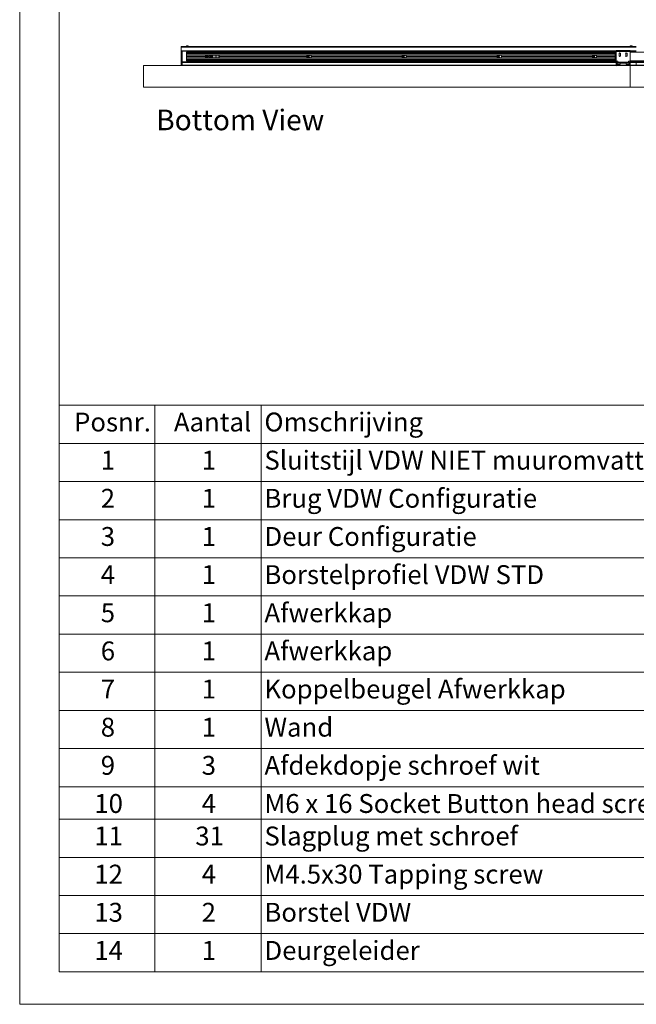
# Paper-space layout 'Sheet2' of a CAD drawing. Units: millimetres. Extents: x 0 to 437, y 0 to 297.
# Drawn here: x 0 to 95, y 0 to 152 of the extents above; entities that cross this region are included whole.
import ezdxf

# ---------------------------------------------------------------- set-up
doc = ezdxf.new("R2010")
doc.units = ezdxf.units.MM
doc.styles.add('SLDTEXTSTYLE0', font='TXT', dxfattribs={"width": 0.7})

# ---------------------------------------------------------------- blocks, each defined once
blk = doc.blocks.new('SW_TABLEANNOTATION_0')
at = {"color": 0, "linetype": 'Continuous', "lineweight": 0}
for p, q in [((0, 0), (0, -87.34)), ((199.95, 0), (0, 0)), ((14.76, 0), (14.76, -5.88)), ((31.13, 0), (31.13, -5.88)), ((0, -5.88), (199.95, -5.88)), ((14.76, -5.88), (14.76, -87.34)), ((31.13, -5.88), (31.13, -87.34)), ((0, -11.76), (199.95, -11.76)), ((0, -17.64), (199.95, -17.64)), ((0, -23.52), (199.95, -23.52)), ((0, -29.4), (199.95, -29.4)), ((0, -35.28), (199.95, -35.28)), ((0, -41.16), (199.95, -41.16)), ((0, -47.04), (199.95, -47.04)), ((0, -52.92), (199.95, -52.92)), ((0, -58.81), (199.95, -58.81)), ((0, -63.81), (199.95, -63.81)), ((0, -69.69), (199.95, -69.69)), ((0, -75.57), (199.95, -75.57)), ((0, -81.45), (199.95, -81.45)), ((0, -87.34), (199.95, -87.34))]:
    blk.add_line(p, q, dxfattribs=at)
at = {"color": 0, "linetype": 'Continuous', "lineweight": 0, "attachment_point": 1, "style": 'SLDTEXTSTYLE0'}
for s, insert, char_height in [('Posnr.', (2.29, -1.13), 2.91), ('Aantal', (17.67, -1.13), 2.91), ('Omschrijving', (31.63, -1.13), 2.9104), ('1', (6.4, -7.01), 2.91), ('1', (21.96, -7.01), 2.91), ('Sluitstijl VDW NIET muuromvattend', (31.63, -7.01), 2.9104), ('2', (6.4, -12.89), 2.91), ('1', (21.96, -12.89), 2.91), ('Brug VDW Configuratie', (31.63, -12.89), 2.9104), ('3', (6.4, -18.77), 2.91), ('1', (21.96, -18.77), 2.91), ('Deur Configuratie', (31.63, -18.77), 2.9104), ('4', (6.4, -24.65), 2.91), ('1', (21.96, -24.65), 2.91), ('Borstelprofiel VDW STD', (31.63, -24.65), 2.9104), ('Afwerkkap', (31.63, -30.53), 2.91), ('5', (6.4, -30.53), 2.91), ('1', (21.96, -30.53), 2.91), ('6', (6.4, -36.41), 2.91), ('1', (21.96, -36.41), 2.91), ('Afwerkkap', (31.63, -36.41), 2.91), ('7', (6.4, -42.29), 2.91), ('1', (21.96, -42.29), 2.91), ('Koppelbeugel Afwerkkap', (31.63, -42.29), 2.9104), ('8', (6.4, -48.17), 2.91), ('1', (21.96, -48.17), 2.91), ('Wand', (31.63, -48.17), 2.91), ('9', (6.4, -54.05), 2.91), ('3', (21.96, -54.05), 2.91), ('Afdekdopje schroef wit', (31.63, -54.05), 2.9104), ('10', (5.41, -59.93), 2.91), ('4', (21.96, -59.93), 2.91), ('M6 x 16 Socket Button head screw', (31.63, -59.93), 2.9104), ('11', (5.41, -64.94), 2.91), ('31', (20.98, -64.94), 2.91), ('Slagplug met schroef', (31.63, -64.94), 2.9104), ('12', (5.41, -70.82), 2.91), ('4', (21.96, -70.82), 2.91), ('M4.5x30 Tapping screw', (31.63, -70.82), 2.9104), ('13', (5.41, -76.7), 2.91), ('2', (21.96, -76.7), 2.91), ('Borstel VDW', (31.63, -76.7), 2.9104), ('14', (5.41, -82.58), 2.91), ('1', (21.96, -82.58), 2.91), ('Deurgeleider', (31.63, -82.58), 2.9104)]:
    blk.add_mtext(s, dxfattribs=dict(at, insert=insert, char_height=char_height))
blk = doc.blocks.new('Bottom View')
at = {"color": 174, "linetype": 'Continuous', "lineweight": 0, "true_color": 0x0000a0, "insert": (7.58, -1.04), "char_height": 6.35, "attachment_point": 1, "style": 'SLDTEXTSTYLE0'}
blk.add_mtext('Bottom View', dxfattribs=at)

psp = doc.layouts.new('Sheet2')

# ---------------------------------------------------------------- linework, layer by layer
at = {"color": 7, "linetype": 'Continuous', "lineweight": 18}
for p, q in [((-0.01, 297), (-0.01, 0)), ((6.09, 292), (6.09, 5)), ((24.9, 147.62), (24.92, 147.62)), ((24.9, 147.62), (24.9, 147.57)), ((24.9, 147.54), (24.9, 147.57)), ((24.9, 147.57), (24.92, 147.57)), ((24.9, 144.69), (24.9, 147.54)), ((24.9, 147.54), (95.05, 147.54)), ((24.92, 147.62), (95.05, 147.62)), ((24.92, 147.57), (24.92, 147.62)), ((25.66, 147.63), (25.66, 147.62)), ((25.66, 147.63), (25.77, 147.63)), ((25.74, 147.73), (25.8, 147.73)), ((25.77, 147.63), (26.01, 147.63)), ((25.8, 147.73), (25.92, 147.73)), ((26.01, 147.62), (26.01, 147.63)), ((94.07, 147.63), (94.07, 147.62)), ((94.07, 147.63), (94.42, 147.63)), ((94.16, 147.73), (94.34, 147.73)), ((94.42, 147.62), (94.42, 147.63)), ((24.95, 144.69), (24.95, 146.99)), ((24.95, 146.9), (91.93, 146.9)), ((25.03, 146.9), (25.03, 145.27)), ((25.73, 146.75), (91.8, 146.75)), ((25.73, 146.74), (25.73, 146.75)), ((25.73, 146.65), (25.73, 146.74)), ((25.73, 146.65), (91.8, 146.65)), ((25.73, 146.58), (25.73, 146.65)), ((25.73, 146.58), (91.8, 146.58)), ((25.73, 146.36), (25.73, 146.58)), ((25.73, 146.35), (25.73, 146.36)), ((91.8, 146.35), (25.73, 146.35)), ((25.73, 146.32), (25.73, 146.35)), ((25.73, 146.32), (28.66, 146.32)), ((25.73, 146.11), (25.73, 146.32)), ((25.73, 146.11), (28.66, 146.11)), ((25.73, 146.1), (25.73, 146.11)), ((25.73, 146.1), (28.66, 146.1)), ((25.73, 146.1), (28.66, 146.1)), ((25.73, 146.1), (25.73, 146.1)), ((25.73, 145.88), (25.73, 146.1)), ((25.73, 145.88), (28.66, 145.88)), ((25.73, 145.86), (25.73, 145.88)), ((25.73, 145.86), (91.8, 145.86)), ((25.73, 145.85), (25.73, 145.86)), ((25.73, 145.63), (25.73, 145.85)), ((26.7, 146.75), (26.7, 146.9)), ((28.66, 145.86), (28.66, 146.35)), ((28.73, 146.35), (28.73, 145.86)), ((28.8, 145.86), (28.8, 146.35)), ((28.95, 146.34), (28.85, 146.31)), ((28.85, 146.31), (28.86, 146.32)), ((28.86, 145.89), (28.85, 145.9)), ((28.85, 145.9), (28.95, 145.87)), ((28.86, 146.35), (28.86, 146.32)), ((28.86, 146.32), (28.93, 146.35)), ((28.93, 145.86), (28.86, 145.89)), ((28.86, 145.89), (28.86, 145.86)), ((28.97, 146.18), (28.91, 146.13)), ((28.92, 146.06), (28.91, 146.13)), ((28.92, 146.06), (28.99, 146.03)), ((28.97, 146.18), (29.04, 146.15)), ((28.99, 146.03), (29.05, 146.08)), ((29.04, 146.15), (29.05, 146.08)), ((29.28, 146.15), (29.27, 146.14)), ((29.37, 146.14), (29.27, 146.14)), ((29.27, 146.06), (29.28, 146.05)), ((29.27, 146.06), (29.37, 146.06)), ((29.28, 146.35), (29.28, 146.15)), ((29.28, 146.15), (29.36, 146.15)), ((29.28, 146.05), (29.28, 145.86)), ((29.36, 146.05), (29.28, 146.05)), ((29.36, 146.15), (29.36, 146.35)), ((29.36, 146.15), (29.37, 146.14)), ((29.37, 146.06), (29.36, 146.05)), ((29.36, 145.86), (29.36, 146.05)), ((29.43, 146.35), (29.43, 145.86)), ((29.5, 145.86), (29.5, 146.35)), ((29.6, 146.35), (29.6, 145.86)), ((29.6, 146.31), (29.6, 146.31)), ((29.6, 146.31), (29.6, 145.9)), ((29.6, 146.31), (29.6, 146.31)), ((29.6, 145.9), (29.6, 145.9)), ((29.6, 145.9), (29.6, 145.9)), ((29.61, 146.35), (29.61, 146.31)), ((29.61, 146.32), (91.8, 146.32)), ((29.6, 146.31), (29.62, 146.31)), ((29.6, 145.9), (29.62, 145.9)), ((29.61, 145.86), (29.61, 145.9)), ((29.61, 145.88), (91.8, 145.88)), ((29.62, 146.31), (29.62, 145.9)), ((29.62, 146.31), (29.77, 146.31)), ((29.62, 145.9), (29.77, 145.9)), ((29.77, 145.9), (29.77, 146.31)), ((29.77, 146.31), (29.78, 146.31)), ((29.77, 145.9), (29.78, 145.9)), ((29.78, 146.31), (29.78, 145.9)), ((29.78, 146.31), (30.11, 146.31)), ((29.78, 145.9), (30.11, 145.9)), ((30.11, 146.31), (30.11, 145.9)), ((30.11, 146.31), (30.38, 146.31)), ((30.11, 145.9), (30.38, 145.9)), ((30.38, 146.31), (30.38, 145.9)), ((30.38, 145.9), (30.38, 146.31)), ((30.38, 146.31), (30.38, 146.31)), ((30.38, 146.31), (30.7, 146.31)), ((30.38, 145.9), (30.38, 145.9)), ((30.38, 145.9), (30.7, 145.9)), ((30.7, 146.31), (30.7, 145.9)), ((30.7, 146.31), (30.73, 146.31)), ((30.7, 145.9), (30.73, 145.9)), ((30.73, 145.9), (30.73, 146.31)), ((30.73, 146.11), (44.22, 146.11)), ((30.73, 146.1), (44.22, 146.1)), ((30.73, 146.1), (44.22, 146.1)), ((44.32, 146.1), (44.36, 146.17)), ((44.36, 146.04), (44.32, 146.1)), ((44.36, 146.17), (44.43, 146.17)), ((44.44, 146.04), (44.36, 146.04)), ((44.43, 146.17), (44.48, 146.11)), ((44.48, 146.11), (44.44, 146.04)), ((44.57, 146.21), (44.54, 146.21)), ((44.57, 146), (44.54, 146)), ((44.94, 146.11), (58.89, 146.11)), ((44.94, 146.1), (58.89, 146.1)), ((44.94, 146.1), (58.89, 146.1)), ((58.99, 146.08), (59.01, 146.16)), ((59.05, 146.03), (58.99, 146.08)), ((59.01, 146.16), (59.08, 146.18)), ((59.12, 146.05), (59.05, 146.03)), ((59.08, 146.18), (59.14, 146.12)), ((59.14, 146.12), (59.12, 146.05)), ((59.24, 146.21), (59.2, 146.21)), ((59.24, 146), (59.2, 146)), ((59.61, 146.11), (73.56, 146.11)), ((59.61, 146.1), (73.56, 146.1)), ((59.61, 146.1), (73.56, 146.1)), ((73.66, 146.07), (73.67, 146.14)), ((73.73, 146.03), (73.66, 146.07)), ((73.67, 146.14), (73.73, 146.18)), ((73.73, 146.18), (73.8, 146.14)), ((73.8, 146.06), (73.73, 146.03)), ((73.8, 146.14), (73.8, 146.06)), ((73.91, 146.21), (73.87, 146.21)), ((73.91, 146), (73.87, 146)), ((74.27, 146.11), (88.22, 146.11)), ((74.27, 146.1), (88.22, 146.1)), ((74.27, 146.1), (88.22, 146.1)), ((88.33, 146.07), (88.34, 146.15)), ((88.39, 146.03), (88.33, 146.07)), ((88.34, 146.15), (88.4, 146.18)), ((88.38, 146.77), (88.38, 146.9)), ((91.8, 146.77), (88.38, 146.77)), ((88.46, 146.06), (88.39, 146.03)), ((88.4, 146.18), (88.47, 146.14)), ((88.47, 146.14), (88.46, 146.06)), ((88.57, 146.21), (88.54, 146.21)), ((88.57, 146), (88.54, 146)), ((88.94, 146.11), (91.8, 146.11)), ((88.94, 146.1), (91.8, 146.1)), ((88.94, 146.1), (91.8, 146.1)), ((91.8, 145.44), (91.8, 146.77)), ((91.93, 146.77), (91.8, 146.77)), ((94.1, 147.05), (91.93, 147.05)), ((91.93, 147.05), (91.93, 146.89)), ((91.93, 146.89), (91.93, 145.39)), ((94.1, 146.89), (91.93, 146.89)), ((92.41, 146.55), (92.41, 146.22)), ((92.62, 146.22), (92.62, 146.55)), ((93.41, 146.55), (93.41, 146.22)), ((93.62, 146.22), (93.62, 146.55)), ((94.1, 147.05), (94.1, 146.89)), ((94.1, 146.9), (95.05, 146.9)), ((94.1, 146.89), (94.1, 145.39)), ((127.8, 146.77), (94.1, 146.77)), ((19.1, 141.35), (19.1, 144.69)), ((19.1, 144.69), (94.1, 144.69)), ((25.03, 145.27), (25.03, 145.19)), ((25.03, 145.27), (91.99, 145.27)), ((25.03, 144.77), (25.03, 145.19)), ((25.03, 144.77), (25.03, 144.69)), ((25.73, 145.63), (91.8, 145.63)), ((25.73, 145.55), (25.73, 145.63)), ((25.73, 145.55), (91.8, 145.55)), ((25.73, 145.47), (25.73, 145.55)), ((25.73, 145.45), (25.73, 145.47)), ((91.8, 145.45), (25.73, 145.45)), ((91.93, 145.44), (91.8, 145.44)), ((92.18, 145.39), (91.93, 145.39)), ((91.93, 144.77), (91.93, 145.07)), ((91.98, 145.07), (91.93, 145.07)), ((91.98, 144.77), (91.93, 144.77)), ((91.98, 145.31), (92.14, 144.87)), ((91.98, 144.85), (91.98, 145.07)), ((91.98, 145.07), (92.03, 145.07)), ((91.98, 144.77), (91.98, 145.07)), ((91.98, 144.85), (92.03, 144.85)), ((92.01, 144.74), (92.01, 144.77)), ((92.01, 144.74), (92.01, 144.69)), ((92.01, 144.74), (94.01, 144.74)), ((92.01, 144.69), (94.01, 144.69)), ((92.03, 144.85), (92.03, 145.07)), ((92.35, 144.77), (92.05, 144.77)), ((92.11, 144.87), (92.18, 144.87)), ((92.11, 144.84), (92.18, 144.84)), ((92.11, 144.8), (92.11, 144.84)), ((92.28, 144.8), (92.11, 144.8)), ((92.18, 145.39), (92.18, 145.22)), ((93.85, 145.22), (92.18, 145.22)), ((92.18, 145.22), (92.18, 145.05)), ((93.85, 145.05), (92.18, 145.05)), ((92.18, 144.84), (92.18, 144.87)), ((92.21, 144.87), (92.21, 144.84)), ((92.28, 144.87), (92.21, 144.87)), ((92.21, 144.84), (92.28, 144.84)), ((92.28, 144.84), (92.28, 144.8)), ((92.55, 144.91), (92.33, 144.86)), ((92.38, 144.77), (92.38, 144.74)), ((92.87, 144.79), (92.87, 144.77)), ((92.91, 144.79), (92.87, 144.79)), ((92.87, 144.77), (92.91, 144.74)), ((92.91, 144.77), (92.87, 144.77)), ((93.15, 144.79), (92.91, 144.79)), ((93.15, 144.77), (92.91, 144.77)), ((93.12, 144.74), (93.15, 144.77)), ((93.15, 144.77), (93.15, 144.79)), ((93.48, 144.91), (93.7, 144.86)), ((93.65, 144.77), (93.65, 144.74)), ((93.68, 144.77), (93.98, 144.77)), ((93.75, 144.87), (93.82, 144.87)), ((93.82, 144.84), (93.75, 144.84)), ((93.75, 144.84), (93.75, 144.8)), ((93.75, 144.8), (93.91, 144.8)), ((93.82, 144.87), (93.82, 144.84)), ((94.1, 145.39), (93.85, 145.39)), ((93.85, 145.39), (93.85, 145.22)), ((93.85, 145.05), (93.85, 145.22)), ((93.85, 144.84), (93.85, 144.87)), ((93.91, 144.87), (93.85, 144.87)), ((93.91, 144.84), (93.85, 144.84)), ((93.89, 144.87), (94.05, 145.31)), ((93.91, 144.8), (93.91, 144.84)), ((94.04, 145.07), (93.99, 145.07)), ((93.99, 145.07), (93.99, 144.85)), ((94.04, 144.85), (93.99, 144.85)), ((94.01, 144.74), (94.01, 144.77)), ((94.01, 144.74), (94.01, 144.69)), ((94.04, 145.27), (95.05, 145.27)), ((94.04, 145.07), (94.04, 144.85)), ((94.05, 145.07), (94.1, 145.07)), ((94.05, 145.07), (94.05, 144.77)), ((94.05, 144.77), (94.1, 144.77)), ((127.8, 145.44), (94.1, 145.44)), ((94.1, 145.07), (94.1, 144.77)), ((94.1, 141.35), (94.1, 144.69)), ((161.83, 144.69), (94.1, 144.69)), ((161.34, 145.27), (95.05, 145.27)), ((95.05, 145.19), (95.05, 145.27)), ((95.05, 145.19), (95.05, 144.77)), ((95.05, 144.69), (95.05, 144.77)), ((94.1, 141.35), (19.1, 141.35)), ((94.1, 141.35), (163, 141.35)), ((413.5, 5), (6.09, 5)), ((420, 0), (-0.01, 0))]:
    psp.add_line(p, q, dxfattribs=at)
at = {"color": 174, "linetype": 'Continuous', "lineweight": 18}
for p, q in [((24.95, 146.99), (91.93, 146.99)), ((91.8, 146.74), (25.73, 146.74)), ((25.73, 146.36), (91.8, 146.36)), ((91.8, 145.85), (25.73, 145.85)), ((28.67, 146.35), (28.67, 145.86)), ((28.72, 145.86), (28.72, 146.35)), ((28.81, 146.35), (28.81, 145.86)), ((28.85, 146.31), (28.85, 146.35)), ((28.85, 145.86), (28.85, 145.9)), ((28.95, 146.34), (28.94, 146.35)), ((28.94, 145.86), (28.95, 145.87)), ((29.27, 146.14), (29.27, 146.35)), ((29.27, 145.86), (29.27, 146.06)), ((29.37, 146.35), (29.37, 146.14)), ((29.37, 146.06), (29.37, 145.86)), ((29.42, 145.86), (29.42, 146.35)), ((29.51, 146.35), (29.51, 145.86)), ((29.59, 145.86), (29.59, 146.35)), ((29.6, 146.35), (29.6, 146.31)), ((29.6, 145.86), (29.6, 145.9)), ((94.1, 146.99), (95.05, 146.99)), ((25.03, 145.19), (92.02, 145.19)), ((25.03, 144.77), (91.93, 144.77)), ((25.73, 145.47), (91.8, 145.47)), ((91.98, 144.77), (92.01, 144.77)), ((92.38, 144.77), (92.87, 144.77)), ((93.15, 144.77), (93.65, 144.77)), ((94.01, 145.19), (95.05, 145.19)), ((94.01, 144.77), (94.05, 144.77)), ((94.1, 144.77), (95.05, 144.77)), ((161.83, 145.19), (95.05, 145.19)), ((161.83, 144.77), (95.05, 144.77))]:
    psp.add_line(p, q, dxfattribs=at)
at = {"color": 7, "linetype": 'Continuous', "lineweight": 18}
for centre, radius in [((28.98, 146.1), 0.142), ((28.98, 146.1), 0.133), ((28.98, 146.1), 0.121), ((28.98, 146.1), 0.11), ((44.4, 146.1), 0.175), ((44.4, 146.1), 0.0875), ((59.06, 146.1), 0.175), ((59.06, 146.1), 0.0875), ((73.73, 146.1), 0.175), ((73.73, 146.1), 0.0875), ((88.4, 146.1), 0.175), ((88.4, 146.1), 0.0875)]:
    psp.add_circle(centre, radius, dxfattribs=at)
for centre, radius, start, end in [((25.83, 147.56), 0.188, 117.7009, 158.3898), ((25.83, 147.56), 0.188, 21.6102, 62.2991), ((94.25, 147.56), 0.188, 117.7009, 158.3898), ((94.25, 147.56), 0.188, 21.6102, 62.2991), ((44.4, 146.1), 0.0667, 151.763, 211.763), ((44.4, 146.1), 0.0667, 91.763, 151.763), ((44.4, 146.1), 0.0667, 211.763, 271.763), ((44.4, 146.1), 0.0667, 31.763, 91.763), ((44.4, 146.1), 0.0667, 271.763, 331.763), ((44.4, 146.1), 0.0667, 331.763, 31.763), ((44.57, 146.25), 0.0333, 270, 320.9772), ((44.57, 145.96), 0.0333, 39.0228, 90), ((44.4, 146.1), 0.217, 329.3968, 30.6034), ((44.75, 146.1), 0.192, 1.9933, 140.9772), ((44.75, 146.1), 0.192, 219.0228, 358.0067), ((44.75, 146.1), 0.192, 0, 1.9933), ((44.75, 146.1), 0.192, 358.0067, 0), ((59.06, 146.1), 0.0667, 105.5784, 165.5784), ((59.06, 146.1), 0.0667, 165.5784, 225.5784), ((59.06, 146.1), 0.0667, 225.5784, 285.5784), ((59.06, 146.1), 0.0667, 45.5784, 105.5784), ((59.06, 146.1), 0.0667, 285.5784, 345.5784), ((59.06, 146.1), 0.0667, 345.5784, 45.5784), ((59.24, 146.25), 0.0333, 270, 320.9772), ((59.24, 145.96), 0.0333, 39.0228, 90), ((59.06, 146.1), 0.217, 329.3967, 30.6033), ((59.41, 146.1), 0.192, 1.9933, 140.9772), ((59.41, 146.1), 0.192, 219.0228, 358.0067), ((59.41, 146.1), 0.192, 0, 1.9933), ((59.41, 146.1), 0.192, 358.0067, 0), ((73.73, 146.1), 0.0667, 119.1365, 179.1365), ((73.73, 146.1), 0.0667, 179.1365, 239.1365), ((73.73, 146.1), 0.0667, 59.1365, 119.1365), ((73.73, 146.1), 0.0667, 239.1365, 299.1365), ((73.73, 146.1), 0.0667, 299.1365, 359.1365), ((73.73, 146.1), 0.0667, 359.1365, 59.1365), ((73.91, 146.25), 0.0333, 270, 320.9772), ((73.91, 145.96), 0.0333, 39.0228, 90), ((73.73, 146.1), 0.217, 329.3968, 30.6034), ((74.08, 146.1), 0.192, 1.9933, 140.9772), ((74.08, 146.1), 0.192, 219.0228, 358.0067), ((74.08, 146.1), 0.192, 0, 1.9933), ((74.08, 146.1), 0.192, 358.0067, 0), ((88.4, 146.1), 0.0667, 114.9628, 174.9628), ((88.4, 146.1), 0.0667, 174.9628, 234.9628), ((88.4, 146.1), 0.0667, 234.9628, 294.9628), ((88.4, 146.1), 0.0667, 54.9628, 114.9628), ((88.4, 146.1), 0.0667, 294.9628, 354.9628), ((88.4, 146.1), 0.0667, 354.9628, 54.9628), ((88.57, 146.25), 0.0333, 270, 320.9772), ((88.57, 145.96), 0.0333, 39.0228, 90), ((88.4, 146.1), 0.217, 329.3967, 30.6033), ((88.75, 146.1), 0.192, 1.9933, 140.9772), ((88.75, 146.1), 0.192, 219.0228, 358.0067), ((88.75, 146.1), 0.192, 0, 1.9933), ((88.75, 146.1), 0.192, 358.0067, 0), ((92.51, 146.55), 0.108, 0, 180), ((92.51, 146.22), 0.108, 180, 0), ((93.51, 146.55), 0.108, 0, 180), ((93.51, 146.22), 0.108, 180, 0), ((91.98, 145.07), 0.0517, 0, 180), ((92.01, 144.77), 0.0833, 180, 270), ((92.2, 145.02), 0.367, 92.6053, 127.4066), ((91.98, 145.07), 0.00167, 0, 180), ((92.01, 144.77), 0.0333, 180, 270), ((92.11, 144.77), 0.1, 90, 180), ((92.11, 144.77), 0.0667, 90, 180), ((92.28, 144.77), 0.1, 0, 90), ((92.28, 144.77), 0.0667, 0, 90), ((92.2, 145.02), 0.367, 342.0555, 5.2159), ((93.83, 145.02), 0.367, 174.7841, 197.9445), ((93.75, 144.77), 0.1, 90, 180), ((93.75, 144.77), 0.0667, 90, 180), ((93.83, 145.02), 0.367, 52.5934, 87.3947), ((93.91, 144.77), 0.1, 0, 90), ((93.91, 144.77), 0.0667, 0, 90), ((94.05, 145.07), 0.0517, 0, 180), ((94.01, 144.77), 0.0833, 270, 0), ((94.01, 144.77), 0.0333, 270, 0), ((94.05, 145.07), 0.00167, 0, 180)]:
    psp.add_arc(centre, radius, start, end, dxfattribs=at)
at = {"color": 174, "linetype": 'Continuous', "lineweight": 18}
for centre, radius, start, end in [((28.94, 146.36), 0.02, 291.8014, 310.9586), ((28.94, 145.85), 0.02, 49.0414, 68.1986), ((44.4, 146.1), 0.2, 327.2028, 32.7972), ((59.06, 146.1), 0.2, 327.2028, 32.7972), ((73.73, 146.1), 0.2, 327.2028, 32.7972), ((88.4, 146.1), 0.2, 327.2028, 32.7972)]:
    psp.add_arc(centre, radius, start, end, dxfattribs=at)

# ---------------------------------------------------------------- block references
at = {"color": 7, "linetype": 'Continuous', "xscale": 0.4999999999999999, "yscale": 0.4999999999999999, "zscale": 0.4999999999999999}
psp.add_blockref('Bottom View', (17.25, 138.43), dxfattribs=at)
at = {"color": 7, "linetype": 'Continuous', "lineweight": 0}
psp.add_blockref('SW_TABLEANNOTATION_0', (6.09, 92.34), dxfattribs=at)

doc.saveas('drawing.dxf')
